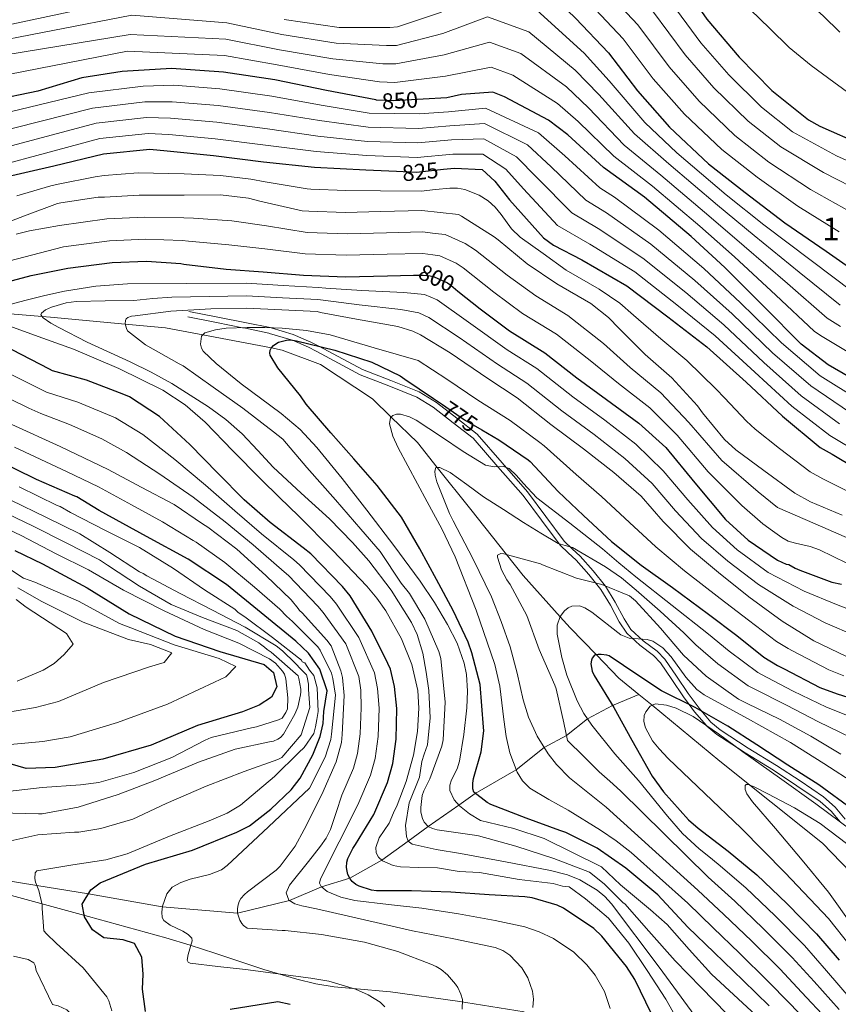
# Model space of a CAD drawing. Extents: x 634437 to 641335, y 748462 to 753225.
# Drawn here: x 636454 to 636813, y 751856 to 752288 of the extents above; entities that cross this region are included whole.
import ezdxf
from ezdxf.enums import TextEntityAlignment as Align

# ---------------------------------------------------------------- set-up
doc = ezdxf.new("R2010")
doc.units = 0
doc.header["$MEASUREMENT"] = 0
doc.linetypes.add('DGN Style 3', pattern=[111.003466, 79.28819, -31.715276])
doc.linetypes.add('DGN Style 5', pattern=[55.501733, 23.786457, -31.715276])
for name, color, linetype in [('Nivel 11', 7, 'Continuous'), ('Nivel 21', 7, 'Continuous'), ('Nivel 22', 7, 'Continuous'), ('Nivel 35', 7, 'Continuous'), ('Nivel 4', 7, 'Continuous'), ('Nivel 41', 7, 'Continuous'), ('Nivel 48', 7, 'Continuous'), ('Nivel 5', 7, 'Continuous'), ('Nivel 57', 7, 'Continuous')]:
    doc.layers.add(name, color=color, linetype=linetype)
doc.styles.add('Style-ariali', font='ariali.shx', dxfattribs={"bigfont": 'arialibig.shx'})
doc.styles.add('Style-arialn', font='arialn.shx', dxfattribs={"bigfont": 'arialnbig.shx'})

msp = doc.modelspace()

# ---------------------------------------------------------------- linework, layer by layer
at = {"layer": 'Nivel 11', "color": 142, "linetype": 'DGN Style 3', "lineweight": 13}
for points in [[(636441.194, 752159.968, 795), (636463.593, 752158.119, 790), (636467.306, 752157.813, 789.395), (636500.115, 752154.756, 785), (636517.847, 752153.104, 782.43), (636534.218, 752149.984, 780), (636564.288, 752144.254, 775), (636569.086, 752143.34, 774.342), (636585.814, 752137.033, 772.798), (636608.638, 752121.949, 771.176), (636616.889, 752113.938, 770), (636628.424, 752102.739, 767.283), (636637.148, 752091.778, 765), (636651.792, 752073.381, 762.573), (636667.543, 752053.489, 760), (636674.809, 752044.313, 758.551), (636691.019, 752026.249, 755), (636695.409, 752021.356, 753.701), (636706.957, 752009.488, 750), (636716.889, 751999.281, 747.45), (636725.661, 751992.067, 745.971)], [(636360.72, 751928.834, 850), (636376.468, 751924.371, 845), (636407.95, 751917.131, 840), (636439.628, 751911.789, 835), (636461.358, 751908.206, 830), (636484.019, 751904.545, 825), (636516.415, 751898.83, 820), (636549.418, 751895.978, 815), (636572.241, 751901.548, 810), (636586.335, 751907.536, 805), (636598.7, 751911.436, 800), (636612.729, 751919.359, 795), (636624.417, 751927.593, 790), (636633.182, 751934.152, 785), (636646.604, 751943.405, 780), (636653.729, 751948.664, 775), (636671.745, 751959.031, 770), (636684.031, 751968.805, 765), (636693.853, 751974.133, 760), (636703.089, 751981.434, 755), (636714.074, 751987.248, 750), (636725.661, 751992.067, 745.971)], [(636725.661, 751992.067, 745.971), (636731.42, 751987.331, 745), (636761.241, 751962.807, 741.92), (636806.275, 751926.791, 735.187), (636834.141, 751897.629, 731.221), (636862.318, 751868.68, 727.843), (636899.88, 751840.979, 724.864), (636937.615, 751813.132, 722.045), (636970.061, 751783.613, 718.725), (637001.448, 751753.342, 714.701), (637013.394, 751740.139, 710.864), (637025.511, 751727.057, 706.97)]]:
    msp.add_polyline3d(points, dxfattribs=at)
at = {"layer": 'Nivel 21', "color": 7, "linetype": 'DGN Style 3', "lineweight": 0}
msp.add_polyline3d([(636816.272, 751937.327, 743.551), (636811.882, 751942.566, 744.238), (636806.753, 751947.066, 744.851), (636796.411, 751954.104, 745.493), (636785.997, 751960.889, 746.204), (636773.628, 751968.573, 748.088), (636761.315, 751976.519, 750.069), (636757.244, 751979.959, 750.615), (636752.058, 751986.045, 751.356), (636747.257, 751992.495, 752.002), (636742.181, 752000.105, 752.405), (636737.093, 752007.632, 752.775), (636733.607, 752011.118, 753.189), (636727.578, 752015.63, 754.087), (636722.164, 752020.68, 755.287), (636719.119, 752025.302, 756.513), (636715.26, 752032.606, 758.749), (636710.909, 752039.648, 760.698), (636705.557, 752046.354, 762.1), (636699.843, 752052.822, 763.211), (636696.309, 752056.06, 763.583), (636692.861, 752059.362, 763.984), (636684.795, 752070.225, 766.376), (636676.681, 752081.07, 768.622), (636665.631, 752093.761, 770.362), (636654.581, 752106.452, 772.101), (636645.652, 752113.411, 773.068), (636636.722, 752120.37, 774.034), (636629.232, 752124.966, 774.592), (636616.793, 752129.908, 775.019), (636604.345, 752134.78, 775.58), (636589.228, 752142.836, 775.124), (636585.097, 752145.002, 775), (636581.652, 752146.809, 775.2), (636573.868, 752150.22, 777.154), (636564.203, 752153.08, 780), (636563.763, 752153.21, 780.097), (636553.397, 752155.351, 782.33), (636540.746, 752157.838, 785.05), (636528.096, 752160.325, 786.789)], dxfattribs=at)
at = {"layer": 'Nivel 21', "color": 7, "linetype": 'Continuous', "lineweight": 0}
msp.add_polyline3d([(636527.618, 752157.871, 786.822), (636540.269, 752155.384, 785.083), (636551.603, 752153.156, 780), (636552.91, 752152.899, 779.433), (636563.165, 752150.781, 776.139), (636563.509, 752150.679, 776.062), (636573.028, 752147.862, 774.999), (636573.5, 752147.655, 775), (636580.583, 752144.55, 775.085), (636583.939, 752142.79, 775.126), (636588.058, 752140.63, 775.252), (636603.299, 752132.507, 775.69), (636615.88, 752127.583, 775.111), (636628.115, 752122.722, 774.712), (636635.309, 752118.31, 774.196), (636644.131, 752111.435, 773.245), (636652.874, 752104.621, 772.305), (636663.769, 752092.109, 770.589), (636674.764, 752079.481, 768.857), (636682.825, 752068.705, 766.618), (636691.008, 752057.687, 764.209), (636694.617, 752054.23, 763.785), (636698.079, 752051.059, 763.423), (636703.672, 752044.727, 762.33), (636708.901, 752038.173, 760.946), (636713.136, 752031.313, 759.015), (636717.011, 752023.979, 756.776), (636720.279, 752019.029, 755.517), (636725.997, 752013.698, 754.273), (636731.985, 752009.217, 753.381), (636735.173, 752006.029, 753.01), (636740.122, 751998.71, 751.818), (636745.232, 751991.049, 750.575), (636747.777, 751987.629, 750), (636750.123, 751984.477, 748.501), (636755.292, 751978.412, 745), (636755.495, 751978.174, 745), (636759.844, 751974.498, 745), (636768.901, 751968.654, 745), (636772.31, 751966.454, 745.025), (636784.669, 751958.776, 745.368), (636795.035, 751952.022, 745.682), (636805.234, 751945.083, 745.674), (636810.11, 751940.805, 745.429), (636813.985, 751936.181, 745)], dxfattribs=at)
at = {"layer": 'Nivel 22', "color": 30, "linetype": 'DGN Style 5', "lineweight": 30, "flags": 128}
for points, elevation in [([(636630.955, 752253.546), (636618.075, 752252.764), (636610.381, 752253.142)], 850), ([(636619.226, 752221.886), (636628.056, 752221.505), (636639.836, 752222.721)], 825), ([(636626.736, 752176.168), (636630.93, 752176.243), (636634.047, 752175.882), (636635.822, 752175.43), (636641.561, 752172.837), (636643.079, 752171.775), (636646.18, 752169.271)], 800), ([(636639.363, 752119.386), (636649.061, 752112.765), (636656.713, 752108.286)], 775)]:
    msp.add_lwpolyline(points, dxfattribs=dict(at, elevation=elevation))
at = {"layer": 'Nivel 35', "color": 92, "linetype": 'DGN Style 3', "lineweight": 0}
msp.add_polyline3d([(636675.31, 751852.728, 808.333), (636646.008, 751857.378, 812.943), (636616.601, 751861.454, 817.36), (636600.116, 751862.92, 819.617), (636591.889, 751863.717, 820.641), (636583.767, 751865.054, 821.601), (636575.465, 751867.044, 822.199), (636561.007, 751871.291, 821.968), (636539.438, 751878.511, 820.759), (636528.683, 751882.04, 820.805), (636517.932, 751885.231, 821.927), (636484.042, 751894.53, 827.66), (636450.153, 751903.829, 833.393)], dxfattribs=at)
at = {"layer": 'Nivel 4', "color": 30, "linetype": 'Continuous', "lineweight": 30, "flags": 128}
for points, elevation in [([(636617.221, 752329.244), (636625.111, 752332.232), (636629.957, 752336.87), (636633.319, 752341.264), (636635.042, 752346.123), (636641.084, 752357.875), (636645.023, 752362.483), (636650.623, 752365.911), (636654.846, 752369.749), (636661.21, 752373.657), (636666.903, 752370.273), (636670.889, 752365.471), (636685.493, 752351.603), (636692.469, 752346.703), (636710.921, 752334.26), (636727.85, 752322.74), (636732.129, 752318.92), (636743.727, 752305.668), (636755.446, 752288.721), (636769.692, 752271.92), (636783.997, 752257.264), (636800.058, 752244.483), (636805.149, 752241.663), (636823.655, 752233.506)], 900), ([(636622.832, 752293.846), (636623.276, 752293.921), (636628.801, 752295.66), (636633.971, 752298.361), (636651.331, 752309.379), (636657.099, 752311.645), (636663.041, 752312.553), (636669.241, 752311.522), (636674.637, 752309.297), (636679.275, 752306.398), (636683.278, 752303.089), (636697.759, 752289.022), (636712.34, 752273.856), (636724.961, 752257.132), (636739.114, 752241.173), (636756.189, 752225.179), (636772.309, 752212.594), (636789.688, 752199.207), (636807.879, 752186.82), (636825.818, 752174.165)], 875), ([(636610.381, 752253.142), (636610.143, 752253.154), (636588.454, 752257.378), (636565.845, 752261.961), (636543.275, 752265.377), (636520.504, 752266.969), (636498.734, 752265.738), (636481.044, 752262.823), (636461.761, 752256.999), (636441.901, 752252.975), (636429.744, 752250.882), (636415.294, 752251.936), (636401.338, 752254.224), (636389.481, 752257.705), (636387.504, 752258.561), (636374.783, 752267.27), (636360.801, 752277.251), (636347.177, 752285.344), (636331.266, 752293.407)], 850), ([(636824.688, 752127.623), (636808.808, 752136.84), (636796.957, 752145.93), (636780.584, 752162.271), (636763.4, 752179.624), (636748.547, 752193.159), (636728.12, 752210.407), (636710.168, 752223.451), (636694.377, 752237.864), (636685.987, 752244.34), (636666.697, 752254.614), (636661.572, 752256.524), (636647.713, 752255.551), (636641.267, 752254.172), (636630.955, 752253.546)], 850), ([(636315.281, 752243.622), (636325.863, 752243.164), (636334.301, 752244.14), (636342.115, 752243.488), (636345.025, 752242.421), (636360.599, 752234.249), (636364.105, 752231.45), (636378.923, 752221.256), (636388.39, 752216.474), (636390.262, 752215.858), (636405.797, 752212.992), (636408.275, 752213.127), (636418.902, 752212.768), (636439.572, 752217.028), (636445.093, 752218.896), (636468.806, 752224.216), (636490.574, 752229.471), (636510.888, 752231.564), (636518.573, 752230.776), (636538.888, 752228.844), (636560.789, 752226.056), (636583.197, 752223.673), (636605.825, 752222.465), (636619.226, 752221.886)], 825), ([(636639.836, 752222.721), (636644.617, 752223.215), (636656.841, 752222.576), (636662.328, 752217.563), (636668.828, 752209.337), (636683.787, 752192.56), (636688.172, 752189.458), (636700.587, 752182.983), (636720.305, 752171.555), (636738.274, 752157.992), (636755.453, 752144.793), (636772.707, 752129.259), (636788.644, 752114.332), (636805.191, 752100.592), (636810.481, 752097.65), (636832.328, 752084.603)], 825), ([(636441.73, 752171.492), (636458.772, 752176.128), (636474.933, 752179.344), (636494.411, 752181.742), (636509.498, 752182.375), (636524.499, 752181.382), (636525.806, 752181.101), (636544.414, 752178.929), (636560.672, 752177.746), (636578.423, 752176.287), (636596.798, 752175.544), (636615.322, 752175.965), (636626.736, 752176.168)], 800), ([(636646.18, 752169.271), (636655.93, 752161.397), (636668.806, 752151.716), (636684.365, 752142.168), (636698.441, 752131.182), (636711.451, 752121.644), (636725.6, 752111.263), (636737.4, 752100.48), (636750.14, 752085.001), (636763.64, 752068.991), (636773.622, 752059.91), (636786.469, 752051.108), (636790.279, 752049.379), (636791.401, 752049.092), (636794.322, 752047.611), (636796.301, 752046.61), (636810.42, 752041.418), (636814.575, 752040.488)], 800), ([(636782.79, 751855.305), (636771.49, 751866.428), (636758.62, 751878.752), (636747.132, 751889.961), (636734.02, 751904.038), (636719.873, 751915.763), (636707.258, 751924.573), (636693.498, 751931.537), (636690.877, 751932.332), (636676.149, 751937.736), (636660.658, 751943.764), (636659.1, 751944.64), (636653.115, 751949.124), (636652.696, 751950.594), (636652.75, 751953.191), (636653.055, 751955.193), (636656.335, 751966.84), (636657.562, 751976.102), (636657.415, 751977.766), (636655.98, 751996.511), (636652.318, 752010.317), (636650.681, 752015.036), (636644.064, 752028.908), (636636.758, 752042.572), (636629.411, 752056.095), (636621.405, 752069.921), (636610.753, 752083.893), (636600.5, 752095.56), (636590.35, 752106.953), (636579.558, 752119.529), (636577.071, 752123.294), (636567.124, 752135.528), (636563.699, 752141.07), (636563.575, 752142.039), (636563.764, 752143.342), (636564.201, 752144.145), (636565.18, 752145.381), (636566.176, 752146.109), (636567.36, 752146.75), (636570.943, 752147.702), (636572.656, 752147.758)], 775), ([(636572.656, 752147.758), (636575.355, 752147.429), (636592.128, 752143.251), (636608.38, 752138.036), (636620.856, 752132.048), (636622.897, 752130.586), (636635.457, 752122.052), (636639.363, 752119.386)], 775), ([(636731.164, 751851.881), (636723.904, 751866.983), (636720.199, 751872.562), (636709.429, 751885.881), (636705.844, 751889.239), (636692.573, 751898.259), (636689.705, 751899.509), (636678.849, 751902.723), (636675.541, 751903.263), (636659.896, 751904.096), (636643.035, 751905.305), (636625.777, 751905.853), (636610.439, 751905.815), (636608.248, 751906.207), (636602.768, 751907.974), (636601.402, 751908.67), (636599.736, 751910.006), (636598.866, 751911.09), (636597.922, 751913.052), (636597.503, 751914.521), (636597.313, 751916.091), (636597.419, 751918.504), (636597.923, 751920.096), (636600.052, 751924.429), (636601.292, 751926.184), (636609.249, 751939.374), (636615.231, 751953.426), (636617.599, 751961.799), (636619.15, 751972.462), (636619.404, 751985.956), (636618.348, 751995.56), (636616.521, 752003.24), (636615.375, 752005.705), (636608.377, 752019.888), (636598.881, 752035.334), (636595.5, 752039.534), (636581.546, 752053.86), (636578.31, 752056.442), (636563.72, 752067.551), (636552.411, 752077.515), (636540.81, 752089.324), (636528.492, 752101.804), (636515.113, 752114.111), (636501.992, 752122.811), (636499.55, 752123.797), (636483.168, 752130.166), (636468.205, 752134.265), (636466.884, 752134.963), (636450.528, 752143.372)], 800), ([(636656.713, 752108.286), (636664.132, 752103.944), (636677.025, 752095.143), (636677.932, 752094.339), (636690.177, 752081.253), (636701.322, 752070.635), (636713.606, 752059.219), (636726.689, 752048.849), (636740.404, 752039.01), (636756.265, 752027.294), (636768.665, 752017.968), (636780.516, 752008.438), (636786.523, 752004.742), (636789.486, 752003.402), (636805.047, 751995.199), (636812.741, 751992.345), (636827.582, 751987.733)], 775), ([(636508.992, 751852.869), (636507.762, 751862.695), (636508.069, 751869.196), (636507.434, 751876.705), (636504.252, 751882.703), (636499.265, 751884.357), (636490.797, 751885.249), (636485.75, 751888.719), (636482.317, 751894.448), (636481.227, 751899.995), (636485.048, 751906.222), (636489.1, 751909.34), (636509.085, 751917.523), (636529.652, 751923.778), (636549.13, 751931.555), (636554.617, 751934.461), (636564.119, 751941.652), (636572.925, 751950.249), (636576.914, 751955.312), (636582.548, 751965.623), (636585.661, 751973.644), (636587.035, 751979.271), (636587.38, 751984.605), (636588.832, 751993.741), (636585.558, 752003.187), (636580.58, 752010.173), (636575.085, 752015.446), (636544.534, 752040.325), (636527.813, 752051.462), (636509.439, 752061.506), (636488.685, 752072.901), (636478.943, 752078.823), (636478.005, 752079.18), (636461.1, 752086.428), (636442.226, 752095.653)], 825), ([(636451.622, 752055.276), (636463.805, 752049.387), (636483.362, 752038.862), (636501.908, 752027.525), (636522.093, 752017.67), (636541.657, 752010.91), (636561.188, 752005.187), (636565.197, 752001.683), (636566.698, 751995.501), (636564.382, 751990.882), (636558.912, 751987.457), (636551.609, 751984.492), (636531.816, 751978.392), (636511.585, 751969.811), (636490.365, 751963.665), (636469.325, 751959.991), (636456.616, 751959.575), (636449.586, 751961.62)], 850), ([(636819.43, 751941.574), (636804.712, 751952.354), (636791.083, 751960.991), (636777.443, 751969.953), (636764.661, 751978.201), (636750.353, 751986.353), (636735.609, 751993.656), (636725.236, 752000.5), (636712.585, 752008.984), (636711.508, 752009.319), (636709.086, 752009.703), (636707.788, 752009.707), (636706.18, 752009.284), (636705.155, 752008.046), (636704.858, 752007.202), (636704.588, 752005.525), (636705.109, 752002.344), (636706.008, 752000.381), (636714.574, 751986.434), (636722.601, 751971.959), (636731.41, 751956.259), (636736.502, 751949.336), (636747.424, 751937.041), (636751.714, 751933.382), (636764.836, 751923.245), (636777.361, 751912.949), (636790.659, 751900.269), (636803.604, 751887.022), (636813.531, 751875.39)], 750), ([(636572.503, 751855.985), (636567.143, 751857.108), (636546.224, 751853.697)], 825)]:
    msp.add_lwpolyline(points, dxfattribs=dict(at, elevation=elevation))
at = {"layer": 'Nivel 5', "color": 30, "linetype": 'Continuous', "lineweight": 0, "flags": 128}
for points, elevation in [([(636780.713, 752309.202), (636789.88, 752303.28), (636798.815, 752297.003), (636806.477, 752290.152), (636813.826, 752282.943)], 910), ([(636710.366, 752302), (636725.166, 752286.188), (636738.93, 752267.674), (636752.105, 752252.694), (636767.827, 752237.603), (636782.705, 752225.91), (636801.021, 752213.92), (636819.301, 752203.594)], 885), ([(636393.907, 752294.06), (636418.504, 752286.53), (636435.673, 752283.384), (636501.283, 752297.364)], 870), ([(636737.993, 752298.52), (636752.899, 752278.216), (636765.096, 752264.215), (636779.465, 752250.028), (636793.1, 752239.225), (636812.354, 752228.633), (636830.722, 752220.367)], 895), ([(636814.034, 752163.04), (636796.071, 752177.607), (636776.196, 752193.666), (636760.146, 752206.895), (636738.772, 752225.067), (636723.76, 752238.342), (636708.067, 752255.6), (636697.694, 752266.32), (636677.3, 752283.064), (636659.246, 752289.651), (636639.555, 752282.377), (636619.273, 752277.135), (636614.801, 752277.073), (636592.663, 752278.142), (636568.862, 752281.897), (636544.794, 752287.111), (636503.005, 752290.425), (636433.581, 752277.004), (636408.82, 752279.682), (636389.126, 752287.362), (636371.728, 752295.646)], 865), ([(636704.062, 752295.511), (636718.753, 752280.022), (636731.946, 752262.403), (636745.609, 752246.933), (636762.008, 752231.391), (636777.507, 752219.252)], 880), ([(636774.483, 752292.825), (636783.086, 752284.554), (636791.662, 752276.24), (636801.217, 752268.336), (636811.255, 752260.939), (636830.226, 752247.07)], 905), ([(636820.024, 752140.922), (636805.376, 752149.737), (636802.649, 752151.633), (636785.746, 752167.383), (636767.665, 752184.305), (636752.413, 752197.738), (636731.671, 752215.294), (636714.699, 752228.415), (636698.94, 752243.776), (636689.889, 752251.667), (636670.231, 752264.097), (636660.797, 752267.566), (636640.696, 752263.574), (636618.474, 752260.888), (636611.696, 752261.127), (636589.857, 752264.299), (636566.851, 752268.606), (636543.781, 752272.622), (636501.102, 752274.54), (636435.783, 752261.834), (636401.211, 752264.001), (636379.564, 752273.967), (636364.443, 752283.383), (636350.269, 752291.445)], 855), ([(636814.165, 752153.737), (636808.341, 752157.337), (636790.908, 752172.495), (636771.931, 752188.986), (636756.279, 752202.317), (636735.222, 752220.181), (636719.229, 752233.378), (636703.504, 752249.688), (636693.791, 752258.993), (636673.765, 752273.58), (636660.022, 752278.609), (636640.125, 752272.975), (636618.874, 752269.012), (636613.249, 752269.1), (636591.26, 752271.22), (636567.857, 752275.252), (636544.288, 752279.866), (636502.224, 752281.852), (636431.496, 752270.306), (636406.741, 752272.668), (636384.345, 752280.665), (636368.086, 752289.515)], 860), ([(636569.868, 752288.543), (636594.066, 752285.063), (636616.354, 752285.046), (636619.673, 752285.259), (636638.984, 752291.778)], 870), ([(636680.834, 752292.547), (636701.596, 752273.646), (636712.631, 752261.512), (636728.29, 752243.305), (636742.323, 752229.954), (636764.012, 752211.474), (636780.462, 752198.347), (636801.233, 752182.719), (636819.726, 752168.744)], 870), ([(636731.58, 752292.354), (636745.915, 752272.945), (636758.6, 752258.454), (636773.646, 752243.816), (636787.902, 752232.567), (636806.688, 752221.276), (636825.011, 752211.98)], 890), ([(636427.611, 752242.655), (636484.088, 752256.34), (636508.031, 752259.291), (636521.531, 752259.631), (636541.672, 752258.121), (636564.453, 752254.838), (636586.093, 752250.903), (636607.158, 752247.43), (636629.16, 752247.064), (636642.057, 752248.006), (636658.252, 752249.568), (636681.633, 752238.693), (636693.185, 752228.583), (636708.535, 752214.626), (636714.938, 752210.499), (636734.455, 752195.969), (636754.204, 752179.098), (636770.286, 752164.099), (636788.213, 752146.482), (636805.25, 752132.062), (636822.368, 752121.278)], 845), ([(636428.395, 752235.064), (636485.709, 752249.623), (636508.745, 752252.359), (636520.792, 752252.417), (636540.976, 752250.802), (636563.537, 752247.642), (636585.369, 752244.095), (636606.825, 752241.189), (636628.884, 752240.674), (636642.697, 752241.808), (636657.899, 752242.82), (636676.807, 752233.411), (636687.096, 752223.772), (636702.348, 752209.109), (636711.35, 752203.62), (636730.917, 752189.865), (636750.222, 752173.821), (636766.578, 752159.272), (636784.337, 752142.176), (636801.099, 752127.63), (636818.074, 752116.107)], 840), ([(636424.138, 752226.105), (636487.331, 752242.905), (636509.46, 752245.428), (636520.052, 752245.204), (636540.28, 752243.482), (636562.621, 752240.447), (636584.645, 752237.288), (636606.491, 752234.947), (636628.608, 752234.285), (636643.337, 752235.611), (636657.547, 752236.072), (636671.98, 752228.128), (636681.006, 752218.96), (636696.161, 752203.593), (636707.763, 752196.741), (636727.38, 752183.762), (636746.239, 752168.545), (636762.869, 752154.446), (636780.46, 752137.871), (636796.947, 752123.197), (636813.779, 752110.935)], 835), ([(636420.502, 752217.792), (636488.952, 752236.188), (636510.174, 752238.496), (636519.313, 752237.99), (636539.584, 752236.163), (636561.705, 752233.251), (636583.921, 752230.48), (636606.158, 752228.706), (636628.332, 752227.895), (636643.977, 752229.413), (636657.194, 752229.324), (636667.154, 752222.846), (636674.917, 752214.149), (636689.974, 752198.076), (636704.175, 752189.862), (636723.842, 752177.658), (636742.257, 752163.268), (636759.161, 752149.619), (636776.584, 752133.565), (636792.796, 752118.765), (636809.485, 752105.764), (636835.653, 752090.171)], 830), ([(636452.58, 752211.05), (636467.516, 752215.508), (636470.616, 752216.16), (636486.863, 752219.376), (636490.865, 752220.018), (636505.735, 752221.154), (636525.956, 752220.723), (636541.95, 752219.969), (636555.23, 752218.331), (636561.515, 752217.224), (636579.988, 752214.162), (636581.644, 752214), (636596.978, 752213.368), (636612.148, 752213.193), (636630.046, 752213.182), (636636.358, 752213.794), (636642.669, 752214.406), (636645.955, 752214.417), (636649.194, 752213.856), (636655.474, 752211.315), (636659.464, 752208.803), (636662.578, 752206.055), (636665.13, 752202.936), (636669.777, 752196.551), (636673.518, 752192.958), (636683.627, 752185.694), (636693.736, 752178.43), (636708.176, 752170.142), (636717.282, 752163.881), (636723.218, 752158.694), (636735.201, 752148.246), (636746.732, 752138.821), (636759.596, 752126.212), (636763.168, 752122.416), (636772.872, 752112.048), (636776.616, 752108.564), (636787.411, 752100.035), (636800.895, 752089.837), (636806.425, 752086.796), (636818.95, 752080.494)], 820), ([(636777.507, 752219.252), (636795.355, 752206.563), (636813.59, 752195.207)], 880), ([(636441.689, 752196.935), (636455.88, 752202.265), (636470.438, 752207.746), (636471.913, 752207.98), (636488.236, 752210.507), (636491.015, 752210.551), (636506.236, 752211.327), (636525.977, 752211.37), (636542.007, 752211.477), (636554.243, 752210.024), (636559.291, 752208.706), (636577.825, 752204.539), (636580.708, 752204.262), (636596.71, 752203.813), (636612.362, 752204.185), (636630.28, 752204.679), (636646.372, 752202.934), (636647.789, 752202.1), (636662.171, 752193.117), (636663.792, 752191.733), (636676.648, 752181.217), (636689.68, 752172.421), (636704.513, 752163.823), (636712.362, 752157.638), (636716.923, 752152.782), (636728.371, 752141.385), (636740.151, 752131.205), (636751.355, 752118.781), (636753.495, 752115.699), (636763.238, 752104.015), (636768.161, 752099.449), (636780.456, 752090.49), (636794.037, 752080.507), (636801.018, 752076.75), (636814.836, 752070.853)], 815), ([(636452.295, 752194.283), (636458.086, 752195.756), (636464.652, 752196.882), (636471.219, 752198.009), (636492.047, 752200.947), (636508.688, 752201.679), (636525.822, 752201.376), (636530.151, 752201.308), (636546.89, 752200.143), (636562.135, 752197.85), (636579.956, 752194.937), (636597.561, 752194.409), (636614.893, 752194.821), (636630.593, 752195.19), (636636.212, 752194.573), (636640.555, 752194.015), (636649.349, 752190.074), (636653.876, 752187.209), (636667.85, 752176.158), (636680.375, 752167.103), (636694.424, 752158.56), (636710.171, 752146.211), (636721.788, 752135.743), (636735.33, 752124.525), (636747.5, 752111.533), (636762.008, 752094.769), (636777.943, 752081.051), (636786.562, 752074.134), (636806.327, 752065.516), (636826.092, 752056.899)], 810), ([(636448.831, 752182.318), (636473.076, 752188.676), (636493.229, 752191.344), (636509.093, 752192.027), (636525.161, 752191.379), (636527.978, 752191.205), (636545.652, 752189.536), (636561.403, 752187.798), (636579.189, 752185.612), (636597.179, 752184.977), (636615.108, 752185.393), (636630.761, 752185.716), (636635.129, 752185.227), (636638.188, 752184.723), (636645.455, 752181.456), (636648.478, 752179.492), (636661.89, 752168.777), (636674.591, 752159.41), (636689.395, 752150.364), (636704.306, 752138.697), (636716.619, 752128.694), (636730.465, 752117.894), (636742.45, 752106.006), (636756.074, 752089.885), (636770.791, 752075.021), (636780.092, 752067.022), (636784.26, 752063.992), (636788.428, 752060.961), (636791.238, 752059.429), (636794.327, 752058.462), (636800.803, 752057.081), (636804.906, 752055.655), (636828.92, 752043.848)], 805), ([(636449.982, 752163.464), (636456.107, 752165.165), (636464.765, 752167.343), (636473.493, 752169.163), (636487.285, 752171.341), (636501.147, 752172.384), (636527.222, 752172.569), (636553.297, 752172.754), (636569.412, 752171.669), (636584.886, 752170.742), (636588.133, 752170.524), (636604.036, 752169.447), (636622.462, 752168.632), (636631.573, 752167.755), (636637.101, 752165.45), (636650.839, 752155.545), (636667.802, 752143.442), (636680.779, 752135.175), (636696.683, 752122.82), (636710.678, 752112.488), (636724.255, 752101.94), (636736.339, 752090.299), (636747.088, 752077.491), (636757.918, 752065.351), (636768.811, 752055.608), (636782.45, 752045.659), (636798.206, 752037.513), (636812.386, 752031.58)], 795), ([(636755.093, 751844.379), (636734.547, 751872.302), (636713.553, 751900.16), (636710.625, 751903.353), (636707.302, 751906.157), (636699.756, 751910.641), (636694.29, 751912.831), (636686.798, 751914.81), (636667.076, 751918.523), (636647.351, 751922.186), (636636.683, 751923.977), (636626.036, 751926.355), (636624.417, 751927.593), (636623.607, 751929.701), (636623.173, 751934.557), (636624.856, 751944.525), (636629.263, 751955.84), (636630.285, 751962.612), (636631.433, 751965.933), (636632.904, 751970.002), (636634.014, 751981.836), (636633.409, 751993.888), (636632.281, 752001.819), (636630.714, 752010.226), (636628.342, 752018.454), (636625.863, 752023.761), (636616.935, 752037.894), (636607.03, 752050.772), (636599.911, 752058.847), (636589.806, 752069.202), (636577.366, 752080.533), (636565.014, 752091.84), (636558.328, 752099.252), (636551.509, 752106.599), (636544.27, 752112.788), (636536.618, 752118.412), (636520.573, 752128.619), (636511.523, 752133.649), (636502.252, 752138.169), (636483.426, 752146.823), (636470.97, 752153.227), (636467.417, 752155.182), (636464.077, 752157.428), (636463.1, 752158.823), (636463.304, 752159.51), (636465.119, 752160.971), (636467.744, 752162.24), (636474.247, 752164.066), (636478.568, 752164.644), (636491.267, 752164.889), (636503.947, 752165.149), (636512.235, 752165.973), (636520.537, 752166.573), (636536.95, 752166.898), (636553.364, 752167.222), (636569.171, 752166.33), (636584.615, 752165.47), (636586.984, 752165.199), (636602.84, 752163.159), (636621.142, 752161.149), (636628.977, 752159.658), (636633.435, 752157.704), (636646.804, 752148.84), (636663.533, 752137.173), (636676.487, 752128.732), (636691.86, 752116.703), (636705.984, 752106.209), (636719.475, 752095.756), (636731.48, 752084.732), (636741.67, 752072.784), (636753.124, 752060.61), (636764.716, 752050.656)], 790), ([(636551.711, 752117.885), (636538.806, 752127.056), (636525.617, 752136.403), (636523.873, 752137.319), (636508.958, 752145.59), (636501.108, 752151.821), (636500.613, 752152.778), (636500.081, 752154.893), (636500.22, 752156.288), (636500.52, 752157.039), (636501.241, 752157.665), (636502.846, 752158.181), (636504.553, 752158.422), (636520.199, 752160.37), (636537.773, 752161.501), (636553.43, 752161.689), (636568.931, 752160.991), (636584.343, 752160.197), (636585.836, 752159.875), (636601.645, 752156.87), (636619.823, 752153.665), (636626.38, 752151.562), (636629.769, 752149.958), (636642.769, 752142.135), (636659.263, 752130.903), (636672.196, 752122.289), (636687.038, 752110.587), (636701.289, 752099.931), (636714.696, 752089.571), (636726.622, 752079.164), (636736.253, 752068.078), (636748.331, 752055.868), (636760.62, 752045.704), (636773.852, 752035.015), (636788.523, 752024.28), (636802.385, 752015.603), (636816.79, 752008.753)], 785), ([(636744.68, 751845.534), (636737.529, 751858.243), (636729.322, 751870.886), (636721.231, 751882.803), (636712.306, 751893.914), (636707.452, 751898.006), (636702.19, 751902.348), (636695.013, 751907.601), (636692.16, 751907.93), (636687.938, 751909.121), (636673.114, 751910.809), (636655.705, 751913.902), (636646.693, 751914.366), (636637.255, 751915.882), (636629.092, 751916.119), (636620.927, 751916.367), (636617.688, 751916.908), (636613.043, 751919.07), (636611.318, 751920.654), (636610.299, 751922.508), (636610.08, 751924.883), (636611.562, 751929.103), (636616.051, 751935.612), (636617.974, 751940.06), (636619.543, 751943.477), (636623.44, 751953.848), (636626.642, 751965.492), (636628.484, 751975.761), (636629.075, 751986.055), (636628.526, 751993.776), (636625.963, 752005.226), (636621.452, 752016.484), (636614.581, 752028.843), (636610.619, 752034.448), (636606.141, 752039.71), (636591.331, 752055.301), (636576.216, 752070.523), (636567.91, 752078.569), (636559.609, 752086.616), (636547.422, 752099.097), (636535.249, 752111.632), (636526.453, 752119.295), (636516.669, 752125.715), (636497.279, 752135.248), (636477.478, 752143.666), (636461.929, 752149.268), (636446.245, 752154.971)], 795), ([(636551.079, 752128.523), (636539.992, 752137.39), (636534.354, 752142.852), (636533.554, 752144.191), (636533.137, 752145.926), (636533.638, 752149.425), (636535.112, 752150.848), (636539.733, 752152.238), (636544.374, 752152.946), (636553.71, 752153.217), (636561.365, 752153.196), (636569.014, 752152.883), (636579.681, 752151.946), (636590.149, 752149.96), (636609.464, 752144.38), (636628.78, 752138.8), (636641.278, 752130.619), (636654.912, 752121.335), (636669.078, 752112.396), (636682.206, 752102.734), (636684.078, 752101.272), (636698.156, 752088.72), (636709.283, 752078.991), (636721.448, 752067.656), (636733.047, 752056.87), (636745.675, 752046.358), (636761.337, 752034.16), (636773.72, 752024.69), (636786.094, 752015.374), (636791.14, 752012.246), (636793.059, 752011.303), (636809.08, 752002.85), (636815.657, 752000.206)], 780), ([(636465.631, 752124.87), (636462.368, 752126.416), (636446.009, 752134.583)], 805), ([(636780.878, 751847.643), (636757.54, 751869.317), (636747.784, 751880.123), (636738.105, 751891.046), (636730.805, 751897.499), (636717.534, 751908.48), (636709.237, 751916.415), (636684.12, 751928.845), (636670.74, 751933.236), (636656.067, 751936.809), (636651.25, 751939.654), (636646.813, 751943.163), (636644.484, 751945.863), (636642.663, 751949.903), (636642.666, 751952.245), (636643.431, 751954.618), (636645.826, 751959.466), (636646.922, 751962.786), (636648.762, 751974.458), (636650.051, 751986.152), (636650.341, 751993.524), (636649.893, 752000.914), (636648.945, 752005.812), (636645.843, 752014.561), (636641.578, 752022.764), (636635.836, 752032.453), (636629.648, 752041.791), (636618.036, 752057.492), (636606.243, 752073.048), (636595.339, 752086.915), (636584.256, 752100.598), (636576.915, 752108.424), (636568.649, 752115.484), (636551.079, 752128.523)], 780), ([(636679.106, 751854.65), (636679.371, 751858.324), (636678.964, 751861.818), (636676.827, 751867.654), (636674.215, 751871.99), (636668.969, 751877.57), (636665.86, 751879.618), (636662.495, 751880.968), (636644.363, 751884.822), (636626.264, 751888.243), (636605.185, 751893.057), (636584.11, 751897.939), (636577.684, 751899.212), (636574.631, 751900.157), (636571.989, 751901.695), (636570.799, 751904.991), (636572.28, 751908.302), (636580.66, 751918.745), (636585.922, 751925.509), (636588.394, 751928.962), (636590.201, 751932.746), (636592.704, 751940.295), (636595.208, 751947.844), (636600.329, 751959.77), (636602.129, 751966.174), (636603.312, 751974.766), (636603.771, 751986.25), (636603.521, 751993.929), (636602.616, 751999.932), (636596.99, 752014.269), (636587.017, 752028.04), (636584.663, 752030.81), (636571.735, 752044.303), (636569.893, 752045.894), (636556.241, 752057.728), (636543.948, 752067.91), (636530.002, 752078.707), (636515.322, 752088.805), (636500.626, 752098.362), (636489.79, 752104.408), (636475.593, 752110.682), (636463.058, 752115.475), (636457.851, 752117.869), (636441.491, 752125.795)], 810), ([(636713.052, 751854.23), (636710.602, 751861.595), (636706.382, 751868.817), (636702.736, 751873.374), (636697.016, 751878.916), (636688.206, 751884.949), (636681.871, 751887.905), (636675.521, 751890.04), (636662.567, 751892.878), (636646.49, 751895.686), (636630.397, 751898.286), (636615.673, 751899.907), (636600.909, 751901.629), (636594.84, 751903.029), (636588.734, 751905.508), (636586.08, 751907.752), (636585.468, 751909.244), (636585.831, 751911.134), (636594.03, 751927.372), (636602.229, 751943.609), (636607.78, 751956.598), (636609.864, 751963.987), (636611.231, 751973.614), (636611.588, 751986.103), (636610.934, 751994.745), (636609.569, 752001.586), (636602.683, 752017.079), (636592.949, 752031.687), (636590.081, 752035.172), (636576.64, 752049.082), (636574.102, 752051.168), (636559.98, 752062.64), (636548.18, 752072.712), (636535.406, 752084.015), (636521.907, 752095.305), (636507.87, 752106.237), (636495.891, 752113.61), (636479.38, 752120.424), (636465.631, 752124.87)], 805), ([(636764.32, 751851.79), (636752.909, 751863.466), (636741.591, 751875.098), (636729.948, 751888.203), (636719.456, 751900.094), (636718.792, 751900.582), (636710.45, 751908.981), (636703.919, 751913.989), (636688.364, 751920.101), (636671.542, 751925.498), (636655.173, 751930.061), (636653.497, 751930.284), (636637.014, 751932.665), (636634.956, 751933.246), (636633.165, 751934.161), (636631.344, 751936.001), (636630.595, 751937.645), (636629.947, 751940.451), (636629.834, 751942.486), (636630.5, 751947.652), (636631.218, 751949.761), (636633.874, 751954.992), (636639.194, 751969.439), (636639.661, 751972.188), (636640.558, 751988.669), (636638.725, 752007.888), (636637.79, 752010.962), (636631.673, 752025.128), (636624.86, 752036.491), (636621.331, 752040.963), (636612.024, 752054.886), (636603.502, 752064.664), (636592.373, 752077.6), (636579.862, 752091.742), (636569.26, 752104.186), (636567.261, 752105.789), (636565.216, 752107.39), (636551.711, 752117.885)], 785), ([(636823.024, 751980.47), (636808.004, 751986.459), (636793.424, 751993.563), (636779.237, 752000.97), (636777.812, 752001.667), (636765.34, 752011.089), (636756.198, 752018.582), (636740.224, 752031.137), (636724.25, 752043.692), (636716.89, 752049.842), (636709.617, 752056.096), (636695.298, 752067.331), (636680.852, 752078.373), (636674.821, 752084.873), (636671.939, 752088.285), (636668.659, 752091.275), (636666.268, 752092.155), (636662.151, 752092.113), (636658.277, 752092.742), (636648.539, 752098.831), (636638.916, 752105.178), (636627.818, 752112.54), (636624.989, 752114.03), (636621.008, 752115.233), (636619.205, 752115.197), (636617.567, 752114.629), (636616.61, 752113.653), (636616.214, 752110.905), (636617.642, 752105.5), (636619.885, 752100.431), (636632.718, 752076.705), (636639.173, 752064.779), (636644.947, 752052.545), (636654.215, 752029.114), (636662.342, 752005.288), (636664.529, 751995.732), (636666.339, 751981.044), (636667.376, 751973.696), (636668.988, 751966.439), (636672.154, 751957.932), (636674.569, 751954.14), (636677.789, 751950.971), (636686.154, 751945.955), (636694.556, 751941.324), (636708.771, 751932.503), (636715.715, 751927.861), (636722.23, 751922.672), (636734.7, 751911.525), (636747.17, 751900.378), (636758.208, 751889.65), (636769.846, 751878.442), (636782.313, 751866.216), (636791.601, 751856.674), (636802.914, 751844.885)], 770), ([(636521.57, 752075.468), (636507.067, 752083.196), (636492.564, 752090.925), (636471.581, 752101.048), (636450.349, 752110.676)], 815), ([(636614.117, 751854.874), (636612.058, 751857.015), (636606.717, 751860.161), (636601.15, 751862.694), (636589.527, 751866.183), (636581.566, 751867.554), (636567.278, 751869.411), (636552.989, 751871.234), (636540.79, 751872.644), (636528.592, 751874.128), (636527.715, 751874.541), (636527.376, 751875.384), (636527.806, 751877.96), (636529.511, 751883.885), (636529.311, 751885.072), (636527.782, 751886.739), (636525.382, 751888.177), (636519.843, 751890.84), (636517.108, 751892.837), (636516.4, 751894.186), (636516.204, 751896.416), (636516.437, 751899.086), (636518.323, 751904.573), (636520.736, 751907.402), (636524.536, 751909.58), (636528.676, 751910.97), (636537.165, 751912.995), (636542.328, 751915.072), (636544.88, 751916.959), (636562.969, 751933.95), (636581.058, 751950.942), (636587.86, 751964.592), (636590.412, 751972.38), (636590.642, 751974.674), (636592.398, 751991.826), (636591.328, 751999.114), (636590.658, 752001.486), (636585.724, 752011.563), (636584.648, 752013.013), (636573.524, 752024.122), (636570.888, 752026.508), (636567.956, 752029.494), (636556.934, 752039.264), (636543.904, 752050.052), (636531.34, 752058.972), (636529.978, 752059.724), (636516.446, 752067.972), (636502.864, 752075.31), (636488.462, 752083.228), (636481.39, 752086.622), (636474.311, 752090.001), (636451.527, 752100.687)], 820), ([(636818.635, 751973.153), (636804.531, 751980.103), (636790.4, 751987.394), (636776.217, 751994.573), (636773.622, 751995.81), (636760.292, 752005.595), (636750.705, 752013.95), (636748.03, 752016.524), (636745.354, 752019.097), (636735.042, 752028.623), (636724.487, 752037.925), (636717.933, 752043.244), (636711.036, 752048.094), (636696.441, 752056.611), (636693.283, 752057.446), (636690.175, 752058.352), (636682.57, 752062.929), (636675.041, 752067.635), (636666.258, 752073.253), (636657.481, 752078.878), (636650.091, 752084.261), (636642.816, 752089.511), (636638.196, 752091.826), (636636.531, 752091.75), (636635.992, 752090.158), (636636.146, 752088.43), (636636.863, 752085.505), (636642.549, 752071.507), (636644.062, 752068.337), (636652.753, 752051.817), (636660.954, 752035.013), (636665.209, 752024.083), (636669.134, 752013.036), (636672.244, 752001.478), (636674.896, 751989.761), (636677.237, 751982.067), (636680.941, 751973.765), (636685.745, 751966.053), (636689.517, 751961.305), (636695.205, 751955.544), (636703.261, 751949.076), (636711.245, 751942.629), (636731.416, 751924.362), (636751.587, 751906.095), (636762.996, 751895.475), (636775.049, 751883.899), (636787.636, 751871.417), (636797.083, 751861.353), (636808.234, 751849.296)], 765), ([(636444.992, 751940.118), (636462.08, 751939.6), (636463.616, 751939.65), (636479.513, 751942.631), (636497.019, 751948.125), (636513.118, 751954.342), (636532.234, 751962.349), (636548.348, 751968.105), (636563.472, 751971.214), (636565.152, 751971.577), (636567.124, 751972.41), (636568.328, 751973.219), (636569.665, 751974.646), (636574.607, 751983.42), (636575.89, 751986.538), (636577.096, 751991.96), (636577.21, 751993.195), (636577.17, 751994.424), (636576.399, 751999.166), (636576.057, 752000.231), (636564.183, 752010.609), (636562.453, 752011.782), (636561.342, 752012.823), (636559.454, 752014.145), (636558.819, 752014.739), (636549.108, 752020.112), (636534, 752025.924), (636520.28, 752031.627), (636506.33, 752039.629), (636492.341, 752048.86), (636488.881, 752051.208), (636474.178, 752058.724), (636459.481, 752066.087), (636419.617, 752085.176)], 840), ([(636494.283, 751853.101), (636492.908, 751857.516), (636492.08, 751859.335), (636481.667, 751872.066), (636469.778, 751882.905), (636465.494, 751886.917), (636464.374, 751888.264), (636463.591, 751898.082), (636463.69, 751899.776), (636462.254, 751906.035), (636460.751, 751909.677), (636460.394, 751911.203), (636460.616, 751913.825), (636461.359, 751914.618), (636477.112, 751917.287), (636491.652, 751919.454), (636500.948, 751922.065), (636519.608, 751929.903), (636536.921, 751936.621), (636544.809, 751939.955), (636550.69, 751943.531), (636565.661, 751956.016), (636576.385, 751966.671), (636578.625, 751968.744), (636582.884, 751974.881), (636583.632, 751977.87), (636584.295, 751981.122), (636584.872, 751984.635), (636584.449, 751994.978), (636582.886, 752000.463), (636581.08, 752002.764), (636578.977, 752005.925), (636577.855, 752006.398), (636577.522, 752007.156), (636564.742, 752017.042), (636552.601, 752026.18), (636549.77, 752028.087), (636548.183, 752029.573), (636534.987, 752038.062), (636521.3, 752047.457), (636506.389, 752056.658), (636491.22, 752064.313), (636476.052, 752071.968), (636471.506, 752074.588), (636470.262, 752075.008), (636453.538, 752083.228)], 830), ([(636448.391, 751949.485), (636463.714, 751951.216), (636480.439, 751952.378), (636488.556, 751953.413), (636503.947, 751957.761), (636520.645, 751964.459), (636535.163, 751972.008), (636537.893, 751973.174), (636555.593, 751977.444), (636557.734, 751977.821), (636567.476, 751980.908), (636568.987, 751981.727), (636570.597, 751984.24), (636571.314, 751985.801), (636571.466, 751990.574), (636570.575, 751999.003), (636570.049, 752000.985), (636569.236, 752002.343), (636566.047, 752005.776), (636563.524, 752007.693), (636550.071, 752014.635), (636534.804, 752020.595), (636517.158, 752028.784), (636499.327, 752037.89), (636483.965, 752046.769), (636469.739, 752053.839), (636454.402, 752061.95), (636417.22, 752079.509)], 845), ([(636445.886, 751926.877), (636461.763, 751930.472), (636477.874, 751931.614), (636479.717, 751931.674), (636489.356, 751933.22), (636503.523, 751937.374), (636518.065, 751944.156), (636535.655, 751951.805), (636552.363, 751958.196), (636567.105, 751963.599), (636568.923, 751964.428), (636577.31, 751974.371), (636581.225, 751986.342), (636580.556, 751994.337), (636580.634, 751996.646), (636580.073, 751999.704), (636579.73, 752000.769), (636572.412, 752008.219), (636571.465, 752008.957), (636569.239, 752011.191), (636566.398, 752013.405), (636552.751, 752021.571), (636538.51, 752029.103), (636524.273, 752036.481), (636509.566, 752044.151), (636507.994, 752045.176), (636506.433, 752045.894), (636493.39, 752054.387), (636480.204, 752062.569), (636465.512, 752069.778), (636449.883, 752077.418)], 835), ([(636648.057, 751853.825), (636648.196, 751858.093), (636647.517, 751860.434), (636646.17, 751863.356), (636645.192, 751864.9), (636641.677, 751868.956), (636638.865, 751871.32), (636636.69, 751872.639), (636634.339, 751873.674), (636619.837, 751879.271), (636605.152, 751883.332), (636586.277, 751886.608), (636570.273, 751888.494), (636568.978, 751888.405), (636553.65, 751889.48), (636552.039, 751890.586), (636551.314, 751891.489), (636550.478, 751892.944), (636549.405, 751896.014), (636549.347, 751897.773), (636549.533, 751899.17), (636550.207, 751901.231), (636550.954, 751902.506), (636552.471, 751904.271), (636553.869, 751905.475), (636566.443, 751914.923), (636568.146, 751916.693), (636574.669, 751925.526), (636578.74, 751932.843), (636586.487, 751948.203), (636592.74, 751962.45), (636595.147, 751971.055), (636595.314, 751974.444), (636596.235, 751991.621), (636595.561, 751999.477), (636594.813, 752002.511), (636590.516, 752013.446), (636588.626, 752015.98), (636577.852, 752028.001), (636576.708, 752028.983), (636576.122, 752029.89), (636572.94, 752033.679), (636561.793, 752044.344), (636549.183, 752055.842), (636536.443, 752065.62), (636533.989, 752066.977), (636521.57, 752075.468)], 815), ([(636814.247, 751965.837), (636801.058, 751973.748), (636787.375, 751981.225), (636773.198, 751988.176), (636769.433, 751989.953), (636755.245, 752000.101), (636745.211, 752009.319), (636735.135, 752021.271), (636724.134, 752033.145), (636721.464, 752035.421), (636709.39, 752040.449), (636698.271, 752043.19), (636683.298, 752049.003), (636682.403, 752049.437), (636666.318, 752053.823), (636665.062, 752053.967), (636663.603, 752053.225), (636663.493, 752052.34), (636665.293, 752046.885), (636667.662, 752042.467), (636669.167, 752040.384), (636676.38, 752026.717), (636681.918, 752011.837), (636688.733, 751996.165), (636689.34, 751994.609), (636692.654, 751979.703), (636694.348, 751971.833), (636701.292, 751964.993), (636708.235, 751958.153), (636712.915, 751953.999), (636717.59, 751949.839), (636736.796, 751930.825), (636756.003, 751911.811), (636767.785, 751901.299), (636780.253, 751889.355), (636792.958, 751876.619), (636802.566, 751866.032), (636813.554, 751853.708)], 760), ([(636764.716, 752050.656), (636778.151, 752040.337), (636793.364, 752030.896), (636807.385, 752023.592), (636821.044, 752017.699)], 790), ([(636447.646, 752048.351), (636455.483, 752043.136), (636460.458, 752041.454), (636479.647, 752033.009), (636497.648, 752023.296), (636502.554, 752021.38), (636521.634, 752013.932), (636541.438, 752007.814), (636548.625, 752004.359), (636544.237, 751999.833), (636539.317, 751997.442), (636518.642, 751987.848), (636496.688, 751979.749), (636475.982, 751973.46), (636463.901, 751971.45), (636443.207, 751969.466)], 855), ([(636453.001, 752038.918), (636463.504, 752032.943), (636481.641, 752023.772), (636501.491, 752016.271)], 860), ([(636452.178, 752033.72), (636456.668, 752030.413), (636474.344, 752018.843), (636477.262, 752014.249), (636473.263, 752009.582), (636468.932, 752005.673), (636464.105, 752002.825), (636452.654, 751997.991)], 865), ([(636821.268, 751952.345), (636806.817, 751961.78), (636792.205, 751970.951), (636773.288, 751981.55), (636754.262, 751991.861), (636751.024, 751994.256), (636746.282, 751999.658), (636739.838, 752008.643), (636736.186, 752012.576), (636731.799, 752015.549), (636729.306, 752016.295), (636725.327, 752016.514), (636721.377, 752016.83), (636717.656, 752018.312), (636704.963, 752028.289), (636701.887, 752030.175), (636699.61, 752030.994), (636696.246, 752030.915), (636694.588, 752030.154), (636692.947, 752028.83), (636691.069, 752026.395), (636689.715, 752022.457), (636689.762, 752018.531), (636691.791, 752008.351), (636693.952, 752000.631), (636698.511, 751989.259), (636701.495, 751983.8), (636705.018, 751978.573), (636715.116, 751966.054), (636725.416, 751954.261), (636738.198, 751938.617), (636744.835, 751931.059), (636752.164, 751924.226), (636756.292, 751920.877), (636760.42, 751917.528), (636772.573, 751907.124), (636785.456, 751894.812), (636798.281, 751881.82), (636808.048, 751870.711), (636818.874, 751858.119)], 755), ([(636812.386, 752031.58), (636825.298, 752026.644)], 795), ([(636501.491, 752016.271), (636511.176, 752013.974), (636520.597, 752010.361), (636517.2, 752006.099), (636510.727, 752004.196), (636490.653, 751997.388), (636470.783, 751989.05), (636460.8, 751986.341), (636440.308, 751982.903)], 860), ([(636818.44, 751881.648), (636808.825, 751893.745), (636789.876, 751913.792), (636770.501, 751933.412), (636754.611, 751948.626), (636738.546, 751963.926), (636734.522, 751968.211), (636731.671, 751971.795), (636728.558, 751977.408), (636727.867, 751980.185), (636727.963, 751982.859), (636728.628, 751984.53), (636730.565, 751986.94), (636732.938, 751988.026), (636737.719, 751987.42), (636741.962, 751986.093)], 745), ([(636741.962, 751986.093), (636749.446, 751982.382), (636760.574, 751974.825), (636771.212, 751966.941), (636787.347, 751955.52), (636803.382, 751943.988), (636819.316, 751932.256)], 745), ([(636819.379, 751890.466), (636808.863, 751905.292), (636797.353, 751919.369), (636785.644, 751933.296), (636775.528, 751944.875), (636773.096, 751948.514), (636772.352, 751950.332), (636772.263, 751952.086), (636772.696, 751952.545), (636773.577, 751952.554), (636776.255, 751951.596), (636782.227, 751948.412), (636793.946, 751942.323), (636805.261, 751935.476), (636821.079, 751923.415)], 740), ([(636521.796, 751801.865), (636510.383, 751812.257), (636509.59, 751813), (636494.65, 751818.356), (636488.609, 751819.696), (636487.83, 751819.978), (636483.647, 751820.918), (636479.434, 751822.779), (636478.016, 751823.81), (636477.218, 751824.706), (636477.646, 751830.411), (636479.135, 751836.611), (636479.262, 751842.152), (636478.436, 751848.584), (636476.492, 751851.596), (636474.43, 751853.528), (636470.677, 751855.405), (636468.199, 751855.939), (636461.096, 751870.932), (636460.564, 751873.068), (636460.063, 751874.282), (636457.555, 751875.738), (636451.047, 751877.217)], 835)]:
    msp.add_lwpolyline(points, dxfattribs=dict(at, elevation=elevation))
at = {"layer": 'Nivel 57', "color": 92, "linetype": 'DGN Style 3', "lineweight": 0}
msp.add_polyline3d([(636450.153, 751903.829, 833.393), (636484.042, 751894.53, 827.66), (636517.932, 751885.231, 821.927), (636528.683, 751882.04, 820.805), (636539.438, 751878.511, 820.759), (636561.007, 751871.291, 821.968), (636575.465, 751867.044, 822.199), (636583.767, 751865.054, 821.601), (636591.889, 751863.717, 820.641), (636600.116, 751862.92, 819.617), (636616.601, 751861.454, 817.36), (636646.008, 751857.378, 812.943), (636675.31, 751852.728, 808.333)], dxfattribs=at)

# ---------------------------------------------------------------- texts
at = {"layer": 'Nivel 41', "color": 7, "linetype": 'Continuous', "lineweight": 0, "style": 'Style-ariali'}
for s, rotation, p in [('850', 3.4742, (636620.732, 752252.925, 850)), ('825', 5.89516, (636629.656, 752221.67, 825)), ('800', 335.68555, (636636.847, 752174.967, 800)), ('775', 325.67994, (636647.126, 752114.086, 775))]:
    msp.add_text(s, height=7, rotation=rotation, dxfattribs=at).set_placement(p, align=Align.MIDDLE_CENTER)
at = {"layer": 'Nivel 48', "color": 92, "linetype": 'Continuous', "lineweight": 0, "style": 'Style-arialn'}
msp.add_text('1', height=10, dxfattribs=at).set_placement((636810.006, 752196.539, 879.623), align=Align.MIDDLE_CENTER)

doc.saveas('drawing.dxf')
